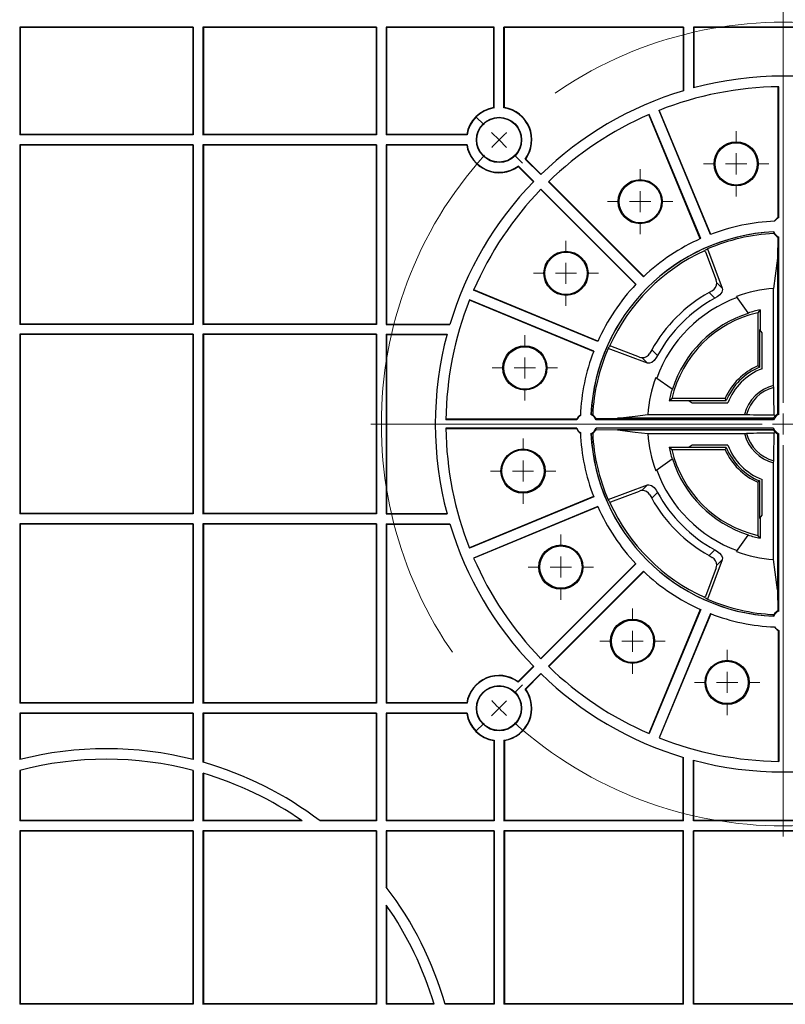
# Model space of a CAD drawing. Units: inches. Extents: x -3999 to 113262, y 545 to 10932.
# Drawn here: x 13390 to 13571, y 8619 to 8852 of the extents above; entities that cross this region are included whole.
import ezdxf

# ---------------------------------------------------------------- set-up
doc = ezdxf.new("R2010")
doc.units = ezdxf.units.IN
doc.header["$MEASUREMENT"] = 0
doc.linetypes.add('CENTERX2', pattern=[0.8, 0.5, -0.1, 0.1, -0.1])
doc.layers.get('0').update_dxf_attribs({"lineweight": 0})
doc.layers.add('Dims', color=7, linetype='Continuous')

# ---------------------------------------------------------------- blocks, each defined once
blk = doc.blocks.new('SW_CENTERMARKSYMBOL_0')
at = {"color": 0, "linetype": 'Continuous', "lineweight": 0}
for p, q in [((0, 0.01969), (0, 0.03039)), ((0, 0), (0, 0.00984)), ((-0.01969, 0), (-0.03039, 0)), ((0, 0), (-0.00984, 0)), ((0, 0), (0, -0.00984)), ((0, 0), (0.00984, 0)), ((0.01969, 0), (0.03039, 0)), ((0, -0.01969), (0, -0.03039))]:
    blk.add_line(p, q, dxfattribs=at)
blk = doc.blocks.new('SW_CENTERMARKSYMBOL_2')
at = {"color": 0, "linetype": 'Continuous', "lineweight": 0}
for p, q in [((0, 0.01969), (0, 0.03039)), ((0, 0), (0, 0.00984)), ((-0.01969, 0), (-0.03039, 0)), ((0, 0), (-0.00984, 0)), ((0, 0), (0, -0.00984)), ((0, 0), (0.00984, 0)), ((0.01969, 0), (0.03039, 0)), ((0, -0.01969), (0, -0.03039))]:
    blk.add_line(p, q, dxfattribs=at)
blk = doc.blocks.new('SW_CENTERMARKSYMBOL_3')
at = {"color": 0, "linetype": 'Continuous', "lineweight": 0}
for p, q in [((0, 0.01969), (0, 0.03039)), ((0, 0), (0, 0.00984)), ((-0.01969, 0), (-0.03039, 0)), ((0, 0), (-0.00984, 0)), ((0, 0), (0, -0.00984)), ((0, 0), (0.00984, 0)), ((0.01969, 0), (0.03039, 0)), ((0, -0.01969), (0, -0.03039))]:
    blk.add_line(p, q, dxfattribs=at)
blk = doc.blocks.new('SW_CENTERMARKSYMBOL_4')
at = {"color": 0, "linetype": 'Continuous', "lineweight": 0}
for p, q in [((0, 0.01969), (0, 0.03039)), ((0, 0), (0, 0.00984)), ((-0.01969, 0), (-0.03039, 0)), ((0, 0), (-0.00984, 0)), ((0, 0), (0, -0.00984)), ((0, 0), (0.00984, 0)), ((0.01969, 0), (0.03039, 0)), ((0, -0.01969), (0, -0.03039))]:
    blk.add_line(p, q, dxfattribs=at)
blk = doc.blocks.new('SW_CENTERMARKSYMBOL_5')
at = {"color": 0, "linetype": 'Continuous', "lineweight": 0}
for p, q in [((0, 0.01969), (0, 0.03039)), ((0, 0), (0, 0.00984)), ((-0.01969, 0), (-0.03039, 0)), ((0, 0), (-0.00984, 0)), ((0, 0), (0, -0.00984)), ((0, 0), (0.00984, 0)), ((0.01969, 0), (0.03039, 0)), ((0, -0.01969), (0, -0.03039))]:
    blk.add_line(p, q, dxfattribs=at)
blk = doc.blocks.new('SW_CENTERMARKSYMBOL_13')
at = {"color": 0, "linetype": 'Continuous', "lineweight": 0}
for p, q in [((0, 0.01969), (0, 0.03039)), ((0, 0), (0, 0.00984)), ((-0.01969, 0), (-0.03039, 0)), ((0, 0), (-0.00984, 0)), ((0, 0), (0, -0.00984)), ((0, 0), (0.00984, 0)), ((0.01969, 0), (0.03039, 0)), ((0, -0.01969), (0, -0.03039))]:
    blk.add_line(p, q, dxfattribs=at)
blk = doc.blocks.new('SW_CENTERMARKSYMBOL_14')
at = {"color": 0, "linetype": 'Continuous', "lineweight": 0}
for p, q in [((0, 0.01969), (0, 0.03039)), ((0, 0), (0, 0.00984)), ((-0.01969, 0), (-0.03039, 0)), ((0, 0), (-0.00984, 0)), ((0, 0), (0, -0.00984)), ((0, 0), (0.00984, 0)), ((0.01969, 0), (0.03039, 0)), ((0, -0.01969), (0, -0.03039))]:
    blk.add_line(p, q, dxfattribs=at)
blk = doc.blocks.new('SW_CENTERMARKSYMBOL_15')
at = {"color": 0, "linetype": 'Continuous', "lineweight": 0}
for p, q in [((0, 0.01969), (0, 0.03039)), ((0, 0), (0, 0.00984)), ((-0.01969, 0), (-0.03039, 0)), ((0, 0), (-0.00984, 0)), ((0, 0), (0, -0.00984)), ((0, 0), (0.00984, 0)), ((0.01969, 0), (0.03039, 0)), ((0, -0.01969), (0, -0.03039))]:
    blk.add_line(p, q, dxfattribs=at)
blk = doc.blocks.new('SW_CENTERMARKSYMBOL_16')
at = {"color": 0, "linetype": 'Continuous', "lineweight": 0}
for p, q in [((-0.26447, -0.24478), (-0.26447, 0.11939)), ((0.01392, 0.01392), (0.02182, 0.02182)), ((0, 0), (-0.00696, -0.00696)), ((0, 0), (0.00696, 0.00696)), ((-0.01392, -0.01392), (-0.02182, -0.02182)), ((-0.26447, -0.26447), (-0.26447, -0.25463)), ((-0.26447, -0.26447), (-0.27431, -0.26447)), ((-0.26447, -0.26447), (-0.26447, -0.27431)), ((-0.26447, -0.26447), (-0.25463, -0.26447)), ((-0.24478, -0.26447), (0.11939, -0.26447)), ((-0.26447, -0.28415), (-0.26447, -0.64833)), ((-0.01392, -0.51502), (-0.02182, -0.50712)), ((0, -0.52894), (-0.00696, -0.52198)), ((0, -0.52894), (0.00696, -0.5359)), ((0.01392, -0.54286), (0.02182, -0.55076))]:
    blk.add_line(p, q, dxfattribs=at)
at = {"color": 0, "linetype": 'CENTERX2', "lineweight": 0}
for start, end in [(48.01557, 131.98443), (318.01557, 41.98443), (228.01557, 311.98443)]:
    blk.add_arc((-0.26447, -0.26447), 0.37402, start, end, dxfattribs=at)
at = {"color": 0, "linetype": 'Continuous', "lineweight": 0}
for start, end in [(45, 46.50778), (43.49222, 45), (315, 316.50778), (313.49222, 315)]:
    blk.add_arc((-0.26447, -0.26447), 0.37402, start, end, dxfattribs=at)
blk = doc.blocks.new('Half Unit Top Cover')
at = {"color": 7, "linetype": 'Continuous', "lineweight": 25}
for p, q in [((16327.74, 6245.37), (16370.18, 6245.37)), ((16327.82, 6245.28), (16370.1, 6245.28)), ((16370.18, 6245.37), (16370.1, 6245.28)), ((16370.1, 6245.28), (16370.1, 6204.45)), ((16370.18, 6245.37), (16370.18, 6204.37)), ((16372.51, 6245.37), (16372.51, 6204.37)), ((16372.51, 6245.37), (16414.96, 6245.37)), ((16372.51, 6245.37), (16372.6, 6245.28)), ((16372.6, 6245.28), (16372.6, 6204.45)), ((16372.6, 6245.28), (16414.87, 6245.28)), ((16414.87, 6245.28), (16414.96, 6245.37)), ((16414.87, 6204.45), (16414.87, 6245.28)), ((16414.96, 6204.37), (16414.96, 6245.37)), ((16417.28, 6204.37), (16417.28, 6245.37)), ((16417.28, 6245.37), (16428.88, 6245.37)), ((16417.37, 6245.28), (16417.28, 6245.37)), ((16417.37, 6204.45), (16417.37, 6245.28)), ((16417.37, 6245.28), (16428.91, 6245.28)), ((16431.49, 6245.37), (16442.78, 6245.37)), ((16431.51, 6245.28), (16442.69, 6245.28)), ((16442.78, 6245.37), (16442.69, 6245.28)), ((16442.69, 6222.03), (16442.69, 6245.28)), ((16442.78, 6221.91), (16442.78, 6245.37)), ((16445.1, 6245.37), (16486.1, 6245.37)), ((16445.1, 6204.37), (16445.1, 6245.37)), ((16445.1, 6245.37), (16445.19, 6245.28)), ((16445.19, 6204.45), (16445.19, 6245.28)), ((16445.19, 6245.28), (16486.01, 6245.28)), ((16486.1, 6245.37), (16486.01, 6245.28)), ((16486.01, 6204.45), (16486.01, 6245.28)), ((16486.1, 6204.37), (16486.1, 6245.37)), ((16488.43, 6245.37), (16529.42, 6245.37)), ((16488.43, 6204.37), (16488.43, 6245.37)), ((16488.43, 6245.37), (16488.51, 6245.28)), ((16488.51, 6204.45), (16488.51, 6245.28)), ((16488.51, 6245.28), (16529.34, 6245.28)), ((16529.42, 6245.37), (16529.34, 6245.28)), ((16529.34, 6204.45), (16529.34, 6245.28)), ((16529.42, 6204.37), (16529.42, 6245.37)), ((16442.69, 6204.45), (16442.69, 6217.79)), ((16442.78, 6204.37), (16442.78, 6217.67)), ((16327.74, 6204.37), (16370.18, 6204.37)), ((16327.82, 6204.45), (16370.1, 6204.45)), ((16370.18, 6204.37), (16370.1, 6204.45)), ((16372.51, 6204.37), (16372.6, 6204.45)), ((16372.51, 6204.37), (16414.96, 6204.37)), ((16372.6, 6204.45), (16414.87, 6204.45)), ((16414.87, 6204.45), (16414.96, 6204.37)), ((16417.37, 6204.45), (16417.28, 6204.37)), ((16417.28, 6204.37), (16442.78, 6204.37)), ((16417.37, 6204.45), (16442.69, 6204.45)), ((16442.78, 6204.37), (16442.69, 6204.45)), ((16445.1, 6204.37), (16445.19, 6204.45)), ((16445.1, 6204.37), (16486.1, 6204.37)), ((16445.19, 6204.45), (16486.01, 6204.45)), ((16486.1, 6204.37), (16486.01, 6204.45)), ((16488.43, 6204.37), (16488.51, 6204.45)), ((16488.43, 6204.37), (16529.42, 6204.37)), ((16488.51, 6204.45), (16529.34, 6204.45)), ((16529.42, 6204.37), (16529.34, 6204.45)), ((16327.74, 6202.04), (16370.18, 6202.04)), ((16327.82, 6201.96), (16370.1, 6201.96)), ((16370.1, 6201.96), (16370.18, 6202.04)), ((16370.1, 6201.96), (16370.1, 6187.69)), ((16370.18, 6202.04), (16370.18, 6187.67)), ((16372.51, 6202.04), (16372.51, 6187.01)), ((16372.51, 6202.04), (16414.96, 6202.04)), ((16372.6, 6201.96), (16372.51, 6202.04)), ((16372.6, 6201.96), (16372.6, 6186.99)), ((16372.6, 6201.96), (16414.87, 6201.96)), ((16414.96, 6202.04), (16414.87, 6201.96)), ((16414.87, 6183.03), (16414.87, 6201.96)), ((16414.96, 6182.96), (16414.96, 6202.04)), ((16417.28, 6202.04), (16442.78, 6202.04)), ((16417.28, 6182.96), (16417.28, 6202.04)), ((16417.28, 6202.04), (16417.37, 6201.96)), ((16417.37, 6183.03), (16417.37, 6201.96)), ((16417.37, 6201.96), (16442.69, 6201.96)), ((16442.78, 6202.04), (16442.69, 6201.96)), ((16442.69, 6176.64), (16442.69, 6201.96)), ((16442.78, 6176.55), (16442.78, 6202.04)), ((16445.1, 6202.04), (16458.41, 6202.04)), ((16445.1, 6176.55), (16445.1, 6202.04)), ((16445.1, 6202.04), (16445.19, 6201.96)), ((16445.19, 6176.64), (16445.19, 6201.96)), ((16445.19, 6201.96), (16458.52, 6201.96)), ((16462.64, 6202.04), (16486.1, 6202.04)), ((16462.77, 6201.96), (16486.01, 6201.96)), ((16486.1, 6202.04), (16486.01, 6201.96)), ((16486.01, 6190.78), (16486.01, 6201.96)), ((16486.1, 6190.75), (16486.1, 6202.04)), ((16488.43, 6202.04), (16529.42, 6202.04)), ((16488.43, 6190.1), (16488.43, 6202.04)), ((16488.43, 6202.04), (16488.51, 6201.96)), ((16488.51, 6190.08), (16488.51, 6201.96)), ((16488.51, 6201.96), (16529.34, 6201.96)), ((16529.42, 6202.04), (16529.34, 6201.96)), ((16529.34, 6190.08), (16529.34, 6201.96)), ((16529.42, 6190.1), (16529.42, 6202.04)), ((16349.96, 6157.01), (16349.96, 6187.95)), ((16350.12, 6157.02), (16350.12, 6187.95)), ((16486.01, 6176.64), (16486.01, 6188.17)), ((16486.1, 6176.55), (16486.1, 6188.15)), ((16488.43, 6176.55), (16488.43, 6187.52)), ((16488.51, 6176.64), (16488.51, 6187.5)), ((16529.34, 6176.64), (16529.34, 6187.5)), ((16529.42, 6176.55), (16529.42, 6187.52)), ((16366.09, 6153.05), (16378.24, 6182.39)), ((16366.16, 6153.03), (16378.31, 6182.36)), ((16368.47, 6152.07), (16380.62, 6181.4)), ((16368.55, 6152.04), (16380.7, 6181.37)), ((16423.69, 6176.55), (16442.78, 6176.55)), ((16423.77, 6176.64), (16442.69, 6176.64)), ((16442.69, 6176.64), (16442.78, 6176.55)), ((16445.1, 6176.55), (16445.19, 6176.64)), ((16445.1, 6176.55), (16486.1, 6176.55)), ((16445.19, 6176.64), (16486.01, 6176.64)), ((16486.1, 6176.55), (16486.01, 6176.64)), ((16488.43, 6176.55), (16488.51, 6176.64)), ((16488.43, 6176.55), (16529.42, 6176.55)), ((16488.51, 6176.64), (16529.34, 6176.64)), ((16529.42, 6176.55), (16529.34, 6176.64)), ((16423.69, 6174.22), (16442.78, 6174.22)), ((16423.77, 6174.14), (16442.69, 6174.14)), ((16442.69, 6174.14), (16442.78, 6174.22)), ((16442.69, 6131.86), (16442.69, 6174.14)), ((16442.78, 6131.78), (16442.78, 6174.22)), ((16445.1, 6174.22), (16486.1, 6174.22)), ((16445.1, 6131.78), (16445.1, 6174.22)), ((16445.1, 6174.22), (16445.19, 6174.14)), ((16445.19, 6131.86), (16445.19, 6174.14)), ((16445.19, 6174.14), (16486.01, 6174.14)), ((16486.1, 6174.22), (16486.01, 6174.14)), ((16486.01, 6131.86), (16486.01, 6174.14)), ((16486.1, 6131.78), (16486.1, 6174.22)), ((16488.43, 6174.22), (16529.42, 6174.22)), ((16488.43, 6131.78), (16488.43, 6174.22)), ((16488.43, 6174.22), (16488.51, 6174.14)), ((16488.51, 6131.86), (16488.51, 6174.14)), ((16488.51, 6174.14), (16529.34, 6174.14)), ((16529.42, 6174.22), (16529.34, 6174.14)), ((16529.34, 6131.86), (16529.34, 6174.14)), ((16529.42, 6131.78), (16529.42, 6174.22)), ((16409.83, 6170.86), (16406.22, 6167.25)), ((16409.94, 6170.85), (16406.28, 6167.19)), ((16411.59, 6169.21), (16407.92, 6165.54)), ((16411.6, 6169.1), (16407.98, 6165.48)), ((16381.94, 6143.09), (16404.39, 6165.54)), ((16382, 6143.03), (16404.45, 6165.48)), ((16383.77, 6141.26), (16406.22, 6163.71)), ((16383.82, 6141.2), (16406.27, 6163.66)), ((16349.96, 6152.42), (16349.96, 6110.52)), ((16350.33, 6147.4), (16350.26, 6152.41)), ((16363.36, 6140.3), (16366.84, 6149.62)), ((16364.79, 6142.2), (16367.32, 6148.95)), ((16367.32, 6148.95), (16367.55, 6149.17)), ((16350.33, 6110.53), (16350.33, 6147.4)), ((16350.33, 6147.4), (16350.33, 6147.4)), ((16350.33, 6110.53), (16350.33, 6147.4)), ((16363.36, 6140.3), (16364.67, 6141.61)), ((16351.22, 6140.25), (16351.22, 6117.36)), ((16365.13, 6137.95), (16366.49, 6139.31)), ((16366.49, 6139.31), (16365.73, 6139.73)), ((16392.77, 6127.81), (16422.1, 6139.96)), ((16392.8, 6127.74), (16422.14, 6139.89)), ((16359.99, 6138.37), (16357.26, 6134.47)), ((16393.76, 6125.43), (16423.09, 6137.58)), ((16393.79, 6125.35), (16423.12, 6137.5)), ((16354.43, 6130.42), (16354.43, 6135.2)), ((16354.43, 6135.2), (16354.96, 6134.54)), ((16354.96, 6121.97), (16354.96, 6134.54)), ((16357.21, 6134.39), (16357.26, 6134.47)), ((16442.69, 6131.86), (16427.72, 6131.86)), ((16442.78, 6131.78), (16427.75, 6131.78)), ((16442.78, 6131.78), (16442.69, 6131.86)), ((16445.1, 6131.78), (16445.19, 6131.86)), ((16445.1, 6131.78), (16486.1, 6131.78)), ((16445.19, 6131.86), (16486.01, 6131.86)), ((16486.1, 6131.78), (16486.01, 6131.86)), ((16488.43, 6131.78), (16488.51, 6131.86)), ((16488.43, 6131.78), (16529.42, 6131.78)), ((16488.51, 6131.86), (16529.34, 6131.86)), ((16529.42, 6131.78), (16529.34, 6131.86)), ((16354.43, 6130.42), (16353.96, 6129.75)), ((16353.96, 6129.75), (16353.96, 6121.3)), ((16354.43, 6130.42), (16354.52, 6130.55)), ((16354.52, 6130.55), (16354.52, 6121.68)), ((16442.78, 6129.45), (16428.41, 6129.45)), ((16442.69, 6129.36), (16428.43, 6129.36)), ((16442.78, 6129.45), (16442.69, 6129.36)), ((16442.69, 6087.09), (16442.69, 6129.36)), ((16442.78, 6087), (16442.78, 6129.45)), ((16445.1, 6129.45), (16486.1, 6129.45)), ((16445.1, 6087), (16445.1, 6129.45)), ((16445.1, 6129.45), (16445.19, 6129.36)), ((16445.19, 6087.09), (16445.19, 6129.36)), ((16445.19, 6129.36), (16486.01, 6129.36)), ((16486.1, 6129.45), (16486.01, 6129.36)), ((16486.01, 6087.09), (16486.01, 6129.36)), ((16486.1, 6087), (16486.1, 6129.45)), ((16488.43, 6129.45), (16529.42, 6129.45)), ((16488.43, 6087), (16488.43, 6129.45)), ((16488.43, 6129.45), (16488.51, 6129.36)), ((16488.51, 6087.09), (16488.51, 6129.36)), ((16488.51, 6129.36), (16529.34, 6129.36)), ((16529.42, 6129.45), (16529.34, 6129.36)), ((16529.34, 6087.09), (16529.34, 6129.36)), ((16529.42, 6087), (16529.42, 6129.45)), ((16378.68, 6124.39), (16380.05, 6125.76)), ((16380.47, 6124.99), (16380.05, 6125.76)), ((16390.35, 6126.1), (16381.04, 6122.63)), ((16389.68, 6126.59), (16382.94, 6124.06)), ((16389.91, 6126.81), (16389.68, 6126.59)), ((16381.04, 6122.63), (16382.35, 6123.94)), ((16354.52, 6121.68), (16354.96, 6121.97)), ((16375.2, 6116.53), (16379.1, 6119.26)), ((16351.22, 6117.36), (16351.2, 6116.89)), ((16375.2, 6116.53), (16375.12, 6116.47)), ((16362.03, 6113.22), (16370.48, 6113.22)), ((16362.41, 6113.78), (16362.7, 6114.22)), ((16362.41, 6113.78), (16371.28, 6113.78)), ((16375.28, 6114.22), (16362.7, 6114.22)), ((16370.48, 6113.22), (16371.16, 6113.7)), ((16371.28, 6113.78), (16371.16, 6113.7)), ((16375.93, 6113.7), (16371.16, 6113.7)), ((16375.93, 6113.7), (16375.28, 6114.22)), ((16350.33, 6110.53), (16350.33, 6110.53)), ((16351.12, 6110.38), (16350.88, 6110.15)), ((16351.25, 6109.23), (16393.16, 6109.23)), ((16388.14, 6109.6), (16351.27, 6109.6)), ((16351.27, 6109.6), (16351.27, 6109.6)), ((16351.27, 6109.6), (16388.14, 6109.6)), ((16358.09, 6110.48), (16357.62, 6110.47)), ((16380.98, 6110.48), (16358.09, 6110.48)), ((16393.14, 6109.52), (16388.14, 6109.6)), ((16388.14, 6109.6), (16388.14, 6109.6)), ((16397.74, 6109.23), (16428.69, 6109.23)), ((16397.75, 6109.39), (16428.68, 6109.39)), ((16351.12, 6106.07), (16350.88, 6106.3)), ((16351.25, 6107.23), (16393.16, 6107.23)), ((16351.27, 6106.85), (16351.27, 6106.85)), ((16388.14, 6106.85), (16351.27, 6106.85)), ((16351.27, 6106.85), (16388.14, 6106.85)), ((16393.14, 6106.93), (16388.14, 6106.85)), ((16388.14, 6106.85), (16388.14, 6106.85)), ((16397.74, 6107.23), (16428.69, 6107.23)), ((16397.75, 6107.06), (16428.68, 6107.06)), ((16349.96, 6105.93), (16349.96, 6064.03)), ((16350.33, 6069.05), (16350.33, 6105.92)), ((16350.33, 6105.92), (16350.33, 6105.92)), ((16350.33, 6069.05), (16350.33, 6105.92)), ((16358.09, 6105.97), (16357.62, 6105.98)), ((16380.98, 6105.97), (16358.09, 6105.97)), ((16370.48, 6103.23), (16362.03, 6103.23)), ((16362.41, 6102.67), (16362.7, 6102.23)), ((16371.28, 6102.67), (16362.41, 6102.67)), ((16362.7, 6102.23), (16375.28, 6102.23)), ((16371.16, 6102.76), (16370.48, 6103.23)), ((16371.16, 6102.76), (16375.93, 6102.76)), ((16371.16, 6102.76), (16371.28, 6102.67)), ((16375.93, 6102.76), (16375.28, 6102.23)), ((16351.2, 6099.57), (16351.22, 6099.09)), ((16375.12, 6099.98), (16375.2, 6099.92)), ((16379.1, 6097.19), (16375.2, 6099.92)), ((16351.22, 6099.09), (16351.22, 6076.2)), ((16353.96, 6095.15), (16353.96, 6086.7)), ((16354.52, 6094.77), (16354.96, 6094.48)), ((16354.52, 6094.77), (16354.52, 6085.9)), ((16354.96, 6081.91), (16354.96, 6094.48)), ((16381.04, 6093.83), (16390.35, 6090.35)), ((16381.04, 6093.83), (16382.35, 6092.52)), ((16382.94, 6092.39), (16389.68, 6089.86)), ((16378.68, 6092.06), (16380.05, 6090.69)), ((16380.05, 6090.69), (16380.47, 6091.46)), ((16389.91, 6089.64), (16389.68, 6089.86)), ((16393.76, 6091.02), (16423.09, 6078.87)), ((16393.79, 6091.1), (16423.12, 6078.95)), ((16392.77, 6088.64), (16422.1, 6076.49)), ((16392.8, 6088.71), (16422.14, 6076.56)), ((16353.96, 6086.7), (16354.43, 6086.03)), ((16354.43, 6081.25), (16354.43, 6086.03)), ((16354.52, 6085.9), (16354.43, 6086.03)), ((16442.78, 6087), (16428.41, 6087)), ((16442.69, 6087.09), (16428.43, 6087.09)), ((16442.78, 6087), (16442.69, 6087.09)), ((16445.1, 6087), (16445.19, 6087.09)), ((16445.1, 6087), (16486.1, 6087)), ((16445.19, 6087.09), (16486.01, 6087.09)), ((16486.1, 6087), (16486.01, 6087.09)), ((16488.43, 6087), (16488.51, 6087.09)), ((16488.43, 6087), (16529.42, 6087)), ((16488.51, 6087.09), (16529.34, 6087.09)), ((16529.42, 6087), (16529.34, 6087.09)), ((16442.69, 6084.59), (16427.72, 6084.59)), ((16442.78, 6084.68), (16427.75, 6084.68)), ((16442.78, 6084.68), (16442.69, 6084.59)), ((16442.69, 6042.31), (16442.69, 6084.59)), ((16442.78, 6042.23), (16442.78, 6084.68)), ((16445.1, 6042.23), (16445.1, 6084.68)), ((16445.1, 6084.68), (16486.1, 6084.68)), ((16445.1, 6084.68), (16445.19, 6084.59)), ((16445.19, 6042.31), (16445.19, 6084.59)), ((16445.19, 6084.59), (16486.01, 6084.59)), ((16486.1, 6084.68), (16486.01, 6084.59)), ((16486.01, 6042.31), (16486.01, 6084.59)), ((16486.1, 6042.23), (16486.1, 6084.68)), ((16488.43, 6042.23), (16488.43, 6084.68)), ((16488.43, 6084.68), (16529.42, 6084.68)), ((16488.43, 6084.68), (16488.51, 6084.59)), ((16488.51, 6042.31), (16488.51, 6084.59)), ((16488.51, 6084.59), (16529.34, 6084.59)), ((16529.42, 6084.68), (16529.34, 6084.59)), ((16529.34, 6042.31), (16529.34, 6084.59)), ((16529.42, 6042.23), (16529.42, 6084.68)), ((16354.43, 6081.25), (16354.96, 6081.91)), ((16357.26, 6081.98), (16357.21, 6082.06)), ((16357.26, 6081.98), (16359.99, 6078.08)), ((16365.13, 6078.51), (16366.49, 6077.14)), ((16366.84, 6066.83), (16363.36, 6076.15)), ((16363.36, 6076.15), (16364.67, 6074.84)), ((16365.73, 6076.72), (16366.49, 6077.14)), ((16367.32, 6067.5), (16364.79, 6074.25)), ((16383.77, 6075.19), (16406.22, 6052.74)), ((16383.82, 6075.25), (16406.27, 6052.8)), ((16381.94, 6073.36), (16404.39, 6050.91)), ((16382, 6073.42), (16404.45, 6050.97)), ((16350.26, 6064.04), (16350.33, 6069.05)), ((16350.33, 6069.05), (16350.33, 6069.05)), ((16367.32, 6067.5), (16367.55, 6067.28)), ((16368.47, 6064.38), (16380.62, 6035.05)), ((16368.55, 6064.42), (16380.7, 6035.08)), ((16366.09, 6063.4), (16378.24, 6034.06)), ((16366.16, 6063.43), (16378.31, 6034.09)), ((16349.96, 6059.45), (16349.96, 6028.5)), ((16350.12, 6059.43), (16350.12, 6028.5)), ((16411.59, 6047.24), (16407.92, 6050.91)), ((16411.6, 6047.36), (16407.98, 6050.97)), ((16409.83, 6045.59), (16406.22, 6049.2)), ((16409.94, 6045.6), (16406.28, 6049.26)), ((16423.69, 6042.23), (16442.78, 6042.23)), ((16423.77, 6042.31), (16442.69, 6042.31)), ((16442.69, 6042.31), (16442.78, 6042.23)), ((16445.1, 6042.23), (16445.19, 6042.31)), ((16445.1, 6042.23), (16486.1, 6042.23)), ((16445.19, 6042.31), (16486.01, 6042.31)), ((16486.1, 6042.23), (16486.01, 6042.31)), ((16488.43, 6042.23), (16488.51, 6042.31)), ((16488.43, 6042.23), (16529.42, 6042.23)), ((16488.51, 6042.31), (16529.34, 6042.31)), ((16529.42, 6042.23), (16529.34, 6042.31)), ((16423.69, 6039.9), (16442.78, 6039.9)), ((16423.77, 6039.82), (16442.69, 6039.82)), ((16442.69, 6039.82), (16442.78, 6039.9)), ((16442.69, 6014.5), (16442.69, 6039.82)), ((16442.78, 6014.41), (16442.78, 6039.9)), ((16445.1, 6014.41), (16445.1, 6039.9)), ((16445.1, 6039.9), (16486.1, 6039.9)), ((16445.1, 6039.9), (16445.19, 6039.82)), ((16445.19, 6014.5), (16445.19, 6039.82)), ((16445.19, 6039.82), (16486.01, 6039.82)), ((16486.1, 6039.9), (16486.01, 6039.82)), ((16486.01, 6014.5), (16486.01, 6039.82)), ((16486.1, 6014.41), (16486.1, 6039.9)), ((16488.43, 6014.41), (16488.43, 6039.9)), ((16488.43, 6039.9), (16529.42, 6039.9)), ((16488.43, 6039.9), (16488.51, 6039.82)), ((16488.51, 6014.5), (16488.51, 6039.82)), ((16488.51, 6039.82), (16529.34, 6039.82)), ((16529.42, 6039.9), (16529.34, 6039.82)), ((16529.34, 6014.5), (16529.34, 6039.82)), ((16529.42, 6014.41), (16529.42, 6039.9)), ((16414.87, 6033.42), (16414.87, 6014.5)), ((16414.96, 6033.49), (16414.96, 6014.41)), ((16417.28, 6033.49), (16417.28, 6014.41)), ((16417.37, 6033.42), (16417.37, 6014.5)), ((16372.51, 6014.41), (16372.51, 6029.44)), ((16372.6, 6014.5), (16372.6, 6029.46)), ((16370.1, 6014.5), (16370.1, 6028.76)), ((16370.18, 6014.41), (16370.18, 6028.78)), ((16327.74, 6014.41), (16370.18, 6014.41)), ((16327.82, 6014.5), (16370.1, 6014.5)), ((16370.18, 6014.41), (16370.1, 6014.5)), ((16372.51, 6014.41), (16372.6, 6014.5)), ((16372.51, 6014.41), (16414.96, 6014.41)), ((16372.6, 6014.5), (16414.87, 6014.5)), ((16414.87, 6014.5), (16414.96, 6014.41)), ((16417.37, 6014.5), (16417.28, 6014.41)), ((16417.28, 6014.41), (16442.78, 6014.41)), ((16417.37, 6014.5), (16442.69, 6014.5)), ((16442.78, 6014.41), (16442.69, 6014.5)), ((16445.1, 6014.41), (16445.19, 6014.5)), ((16445.1, 6014.41), (16486.1, 6014.41)), ((16445.19, 6014.5), (16486.01, 6014.5)), ((16486.1, 6014.41), (16486.01, 6014.5)), ((16488.43, 6014.41), (16488.51, 6014.5)), ((16488.43, 6014.41), (16529.42, 6014.41)), ((16488.51, 6014.5), (16529.34, 6014.5)), ((16529.42, 6014.41), (16529.34, 6014.5))]:
    blk.add_line(p, q, dxfattribs=at)
at = {"color": 7, "linetype": 'Continuous', "lineweight": 25, "flags": 128}
for points in [[(16414.96, 6182.96), (16414.89, 6183.02), (16414.87, 6183.03)], [(16417.28, 6182.96), (16417.35, 6183.02), (16417.37, 6183.03)], [(16423.69, 6176.55), (16423.75, 6176.62), (16423.77, 6176.64)], [(16423.69, 6174.22), (16423.75, 6174.16), (16423.77, 6174.14)], [(16409.94, 6170.85), (16409.86, 6170.86), (16409.83, 6170.86)], [(16411.59, 6169.21), (16411.59, 6169.12), (16411.6, 6169.1)], [(16350.26, 6152.41), (16350.93, 6152.95), (16351.16, 6153.26)], [(16351.16, 6153.26), (16351.17, 6153.27), (16351.32, 6153.65)], [(16351.32, 6153.65), (16351.31, 6153.65), (16351.22, 6153.66)], [(16350.33, 6147.4), (16350.85, 6143.22), (16351.22, 6140.25)], [(16365.13, 6137.95), (16364.76, 6138.16), (16363.99, 6138.75), (16363.53, 6139.3), (16363.32, 6139.81), (16363.35, 6140.29), (16363.36, 6140.3)], [(16381.04, 6122.63), (16380.74, 6122.57), (16380.09, 6122.76), (16379.5, 6123.24), (16379, 6123.87), (16378.68, 6124.39)], [(16388.14, 6109.6), (16383.95, 6110.12), (16380.98, 6110.48)], [(16393.99, 6110.43), (16393.26, 6109.71), (16393.14, 6109.52)], [(16394.39, 6110.59), (16394.26, 6110.55), (16393.99, 6110.43)], [(16394.39, 6110.49), (16394.39, 6110.5), (16394.39, 6110.59)], [(16388.14, 6106.85), (16383.95, 6106.33), (16380.98, 6105.97)], [(16393.14, 6106.93), (16393.69, 6106.25), (16393.99, 6106.02)], [(16351.12, 6106.07), (16351.16, 6101.59), (16351.2, 6099.57)], [(16393.99, 6106.02), (16394.01, 6106.01), (16394.39, 6105.86)], [(16394.39, 6105.86), (16394.39, 6105.88), (16394.39, 6105.96)], [(16378.68, 6092.06), (16378.89, 6092.42), (16379.48, 6093.19), (16380.03, 6093.66), (16380.54, 6093.86), (16381.02, 6093.83), (16381.04, 6093.83)], [(16363.36, 6076.15), (16363.3, 6076.45), (16363.49, 6077.09), (16363.97, 6077.68), (16364.6, 6078.19), (16365.13, 6078.51)], [(16350.33, 6069.05), (16350.85, 6073.23), (16351.22, 6076.2)], [(16351.16, 6063.19), (16350.44, 6063.93), (16350.26, 6064.04)], [(16351.32, 6062.8), (16351.28, 6062.92), (16351.16, 6063.19)], [(16351.22, 6062.79), (16351.24, 6062.79), (16351.32, 6062.8)], [(16409.94, 6045.6), (16409.86, 6045.59), (16409.83, 6045.59)], [(16411.59, 6047.24), (16411.59, 6047.33), (16411.6, 6047.36)], [(16423.69, 6042.23), (16423.75, 6042.29), (16423.77, 6042.31)], [(16423.69, 6039.9), (16423.75, 6039.84), (16423.77, 6039.82)], [(16414.96, 6033.49), (16414.89, 6033.44), (16414.87, 6033.42)], [(16417.28, 6033.49), (16417.35, 6033.44), (16417.37, 6033.42)]]:
    blk.add_lwpolyline(points, dxfattribs=at)
at = {"color": 7, "linetype": 'Continuous', "lineweight": 25}
for centre, radius in [((16416.12, 6175.39), 5.34), ((16416.12, 6175.39), 5.25), ((16362.22, 6169.29), 5.22), ((16362.22, 6169.29), 5), ((16384.58, 6159.57), 5.22), ((16384.58, 6159.57), 5), ((16401.51, 6142.03), 5.22), ((16401.51, 6142.03), 5), ((16410.45, 6119.34), 5.22), ((16410.45, 6119.34), 5), ((16410.02, 6094.97), 5.22), ((16410.02, 6094.97), 5), ((16400.3, 6072.61), 5.22), ((16400.3, 6072.61), 5), ((16382.76, 6055.67), 5.22), ((16382.76, 6055.67), 5), ((16360.08, 6046.74), 5.22), ((16360.08, 6046.74), 5), ((16416.12, 6041.07), 5.34), ((16416.12, 6041.07), 5.25)]:
    blk.add_circle(centre, radius, dxfattribs=at)
for centre, radius, start, end in [((16508.92, 6268.19), 83.23, 195.916, 217.3686), ((16508.92, 6268.19), 80.73, 196.4224, 214.9799), ((16508.92, 6268.19), 83.23, 232.6314, 254.084), ((16508.92, 6268.19), 80.73, 235.0201, 253.5776), ((16348.96, 6108.23), 82.23, 75.0425, 104.9575), ((16508.92, 6268.19), 80.73, 255.2905, 284.7095), ((16348.96, 6108.23), 79.73, 68.3981, 89.2815), ((16348.96, 6108.23), 82.23, 45.81, 73.3589), ((16508.92, 6268.19), 83.23, 255.7417, 284.2583), ((16416.12, 6175.39), 7.75, 99.2818, 215.7182), ((16416.12, 6175.39), 7.66, 98.7277, 216.2723), ((16416.12, 6175.39), 7.66, 8.7277, 81.2723), ((16416.12, 6175.39), 7.75, 9.2818, 80.7182), ((16348.96, 6108.23), 79.73, 45.8981, 66.6019), ((16416.12, 6175.39), 7.66, 233.7277, 351.2723), ((16416.12, 6175.39), 7.75, 234.2818, 350.7182), ((16348.96, 6108.23), 82.23, 16.6411, 44.19), ((16348.96, 6108.23), 79.73, 23.3981, 44.1019), ((16348.96, 6154.72), 2.5, 35.6474, 66.4218), ((16348.96, 6154.72), 2.58, 34.2356, 63.2113), ((16348.96, 6108.23), 47.99, 68.9922, 87.5743), ((16348.96, 6154.72), 2.5, 293.5782, 335.0024), ((16348.96, 6108.23), 45.09, 66.6405, 87.1975), ((16348.96, 6108.23), 45.49, 2.8544, 87.1456), ((16348.96, 6108.23), 45.49, 2.9793, 87.0207), ((16348.96, 6108.23), 47.99, 46.4922, 66.0078), ((16348.96, 6108.23), 44.97, 24.4135, 65.5865), ((16366.67, 6141.5), 2, 159.45, 176.7957), ((16366.67, 6141.5), 2, 176.796, 241.9807), ((16348.96, 6108.23), 47.99, 23.9922, 43.5078), ((16348.96, 6108.23), 32.1, 69.8932, 85.9697), ((16348.96, 6108.23), 35.69, 29.4257, 60.5743), ((16348.96, 6108.23), 31.81, 19.9685, 70.0315), ((16348.96, 6108.23), 33.83, 28.5461, 61.4539), ((16348.96, 6108.23), 79.73, 0.7185, 21.6019), ((16348.96, 6108.23), 27.52, 72.4438, 78.5369), ((16348.96, 6108.23), 26.99, 12.8396, 77.1604), ((16348.96, 6108.23), 27.43, 17.4984, 72.5016), ((16348.96, 6108.23), 82.23, 345.0425, 14.9575), ((16382.23, 6125.93), 2, 208.0177, 273.2049), ((16348.96, 6108.23), 45.09, 2.8025, 23.3595), ((16348.96, 6108.23), 47.99, 2.4257, 21.0078), ((16382.23, 6125.93), 2, 273.2043, 290.55), ((16348.96, 6108.23), 14, 20.9248, 69.0752), ((16348.96, 6108.23), 14.56, 22.4473, 67.5527), ((16348.96, 6108.23), 15, 23.5782, 66.4218), ((16348.96, 6108.23), 32.1, 4.0303, 20.1068), ((16606.99, 6110.19), 255.87, 178.4998, 179.9564), ((16348.96, 6108.23), 8.95, 14.5266, 75.4734), ((16348.96, 6108.23), 9.41, 13.8787, 76.1213), ((16348.96, 6108.23), 27.52, 11.4631, 17.5562), ((16348.96, 6108.23), 2.5, 23.5782, 66.4218), ((16350.96, 6363.63), 253.25, 270.036, 271.5077), ((16395.45, 6108.23), 2.5, 114.9976, 156.4218), ((16395.45, 6108.23), 2.58, 26.7887, 55.7644), ((16395.45, 6108.23), 2.5, 23.5782, 54.3526), ((16348.96, 6108.23), 2.5, 293.5782, 336.4218), ((16395.45, 6108.23), 2.5, 203.5782, 245.0024), ((16348.96, 6108.23), 47.99, 338.9922, 357.5743), ((16395.45, 6108.23), 2.58, 304.2356, 333.2113), ((16395.45, 6108.23), 2.5, 305.6474, 336.4218), ((16348.96, 6108.23), 79.73, 338.3981, 359.2815), ((16350.96, 5852.73), 253.34, 88.4925, 89.9637), ((16348.96, 6108.23), 8.95, 284.5266, 345.4734), ((16348.96, 6108.23), 9.41, 283.8787, 346.1213), ((16348.96, 6108.23), 45.49, 272.8544, 357.1456), ((16348.96, 6108.23), 45.49, 272.9793, 357.0207), ((16348.96, 6108.23), 32.1, 339.8932, 355.9697), ((16348.96, 6108.23), 45.09, 336.6405, 357.1975), ((16348.96, 6108.23), 14, 290.9248, 339.0752), ((16348.96, 6108.23), 14.56, 292.4473, 337.5527), ((16348.96, 6108.23), 26.99, 282.8396, 347.1604), ((16348.96, 6108.23), 15, 293.5782, 336.4218), ((16348.96, 6108.23), 27.52, 342.4438, 348.5369), ((16348.96, 6108.23), 27.43, 287.4984, 342.5016), ((16348.96, 6108.23), 31.81, 289.9685, 340.0315), ((16382.23, 6090.52), 2, 86.7957, 151.9824), ((16382.23, 6090.52), 2, 69.45, 86.7957), ((16348.96, 6108.23), 33.83, 298.5461, 331.4539), ((16348.96, 6108.23), 35.69, 299.4257, 330.5743), ((16348.96, 6108.23), 44.97, 294.4135, 335.5865), ((16348.96, 6108.23), 47.99, 316.4922, 336.0078), ((16348.96, 6108.23), 82.23, 315.81, 343.3589), ((16348.96, 6108.23), 27.52, 281.4631, 287.5562), ((16348.96, 6108.23), 32.1, 274.0303, 290.1068), ((16366.67, 6074.95), 2, 118.019, 183.2043), ((16348.96, 6108.23), 79.73, 315.8981, 336.6019), ((16366.67, 6074.95), 2, 183.2043, 200.55), ((16348.96, 6108.23), 47.99, 293.9922, 313.5078), ((16348.96, 6108.23), 45.09, 272.8025, 293.3595), ((16348.96, 6061.74), 2.5, 24.9976, 66.4218), ((16348.96, 6108.23), 47.99, 272.4257, 291.0078), ((16348.96, 6061.74), 2.5, 293.5782, 324.3526), ((16348.96, 6061.74), 2.58, 296.7887, 325.7644), ((16348.96, 6108.23), 79.73, 293.3981, 314.1019), ((16348.96, 6108.23), 82.23, 286.6411, 314.19), ((16416.12, 6041.07), 7.66, 8.7277, 126.2723), ((16416.12, 6041.07), 7.75, 9.2818, 125.7182), ((16416.12, 6041.07), 7.75, 144.2818, 260.7182), ((16416.12, 6041.07), 7.66, 143.7277, 261.2723), ((16416.12, 6041.07), 7.66, 278.7277, 351.2723), ((16416.12, 6041.07), 7.75, 279.2818, 350.7182), ((16348.96, 6108.23), 79.73, 270.7185, 291.6019), ((16348.96, 6108.23), 82.23, 255.0425, 284.9575)]:
    blk.add_arc(centre, radius, start, end, dxfattribs=at)
for centre, major_axis, ratio, start_param, end_param in [((16350.29, 6154.72), (2.67, 0), 0.866031, 1.634466, 1.696112), ((16350.29, 6154.72), (2.67, 0), 0.866031, 4.587074, 4.699615), ((16344.48, 6112.71), (30.82, -30.82), 0.989365, 1.789822, 1.809029), ((16353.44, 6103.74), (30.82, -30.82), 0.989365, 1.332564, 1.351771), ((16350.29, 6108.23), (2.67, 0), 0.866031, 1.555225, 1.696112), ((16349.12, 6108.23), (2.61, 0), 0.998146, 0.829422, 1.086863), ((16348.96, 6108.38), (0, 2.61), 0.998146, 5.196322, 5.453763), ((16348.96, 6109.56), (0, 2.67), 0.866031, 4.587074, 4.72796), ((16395.45, 6109.56), (0, 2.67), 0.866031, 1.58357, 1.696112), ((16395.45, 6109.56), (0, 2.67), 0.866031, 4.587074, 4.64872), ((16349.12, 6108.23), (2.61, 0), 0.998146, 5.196322, 5.453763), ((16348.96, 6108.07), (0, 2.61), 0.998146, 3.971015, 4.228456), ((16348.96, 6106.89), (0, 2.67), 0.866031, 4.696818, 4.837704), ((16395.45, 6106.89), (0, 2.67), 0.866031, 1.445481, 1.558022), ((16395.45, 6106.89), (0, 2.67), 0.866031, 4.776058, 4.837704), ((16350.29, 6108.23), (2.67, 0), 0.866031, 4.587074, 4.72796), ((16353.44, 6112.71), (30.82, 30.82), 0.989365, 4.931414, 4.950621), ((16344.48, 6103.74), (30.82, 30.82), 0.989365, 4.474157, 4.493364), ((16350.29, 6061.74), (2.67, 0), 0.866031, 1.58357, 1.696112), ((16350.29, 6061.74), (2.67, 0), 0.866031, 4.587074, 4.64872)]:
    blk.add_ellipse(centre, major_axis=major_axis, ratio=ratio, start_param=start_param, end_param=end_param, dxfattribs=at)
at = {"color": 7, "linetype": 'Continuous', "lineweight": 0, "xscale": 253.9448949089823, "yscale": 253.9448949089823, "zscale": 253.9448949089823}
for name, p in [('SW_CENTERMARKSYMBOL_16', (16416.12, 6175.39)), ('SW_CENTERMARKSYMBOL_5', (16362.22, 6169.29)), ('SW_CENTERMARKSYMBOL_4', (16384.58, 6159.57)), ('SW_CENTERMARKSYMBOL_3', (16401.51, 6142.03)), ('SW_CENTERMARKSYMBOL_2', (16410.45, 6119.34)), ('SW_CENTERMARKSYMBOL_0', (16410.02, 6094.97)), ('SW_CENTERMARKSYMBOL_15', (16400.3, 6072.61)), ('SW_CENTERMARKSYMBOL_14', (16382.76, 6055.67)), ('SW_CENTERMARKSYMBOL_13', (16360.08, 6046.74))]:
    blk.add_blockref(name, p, dxfattribs=at)

msp = doc.modelspace()

# ---------------------------------------------------------------- block references
at = {"layer": 'Dims', "rotation": 180}
msp.add_blockref('Half Unit Top Cover', (29919.41316, 14864.83958), dxfattribs=at)

doc.saveas('drawing.dxf')
